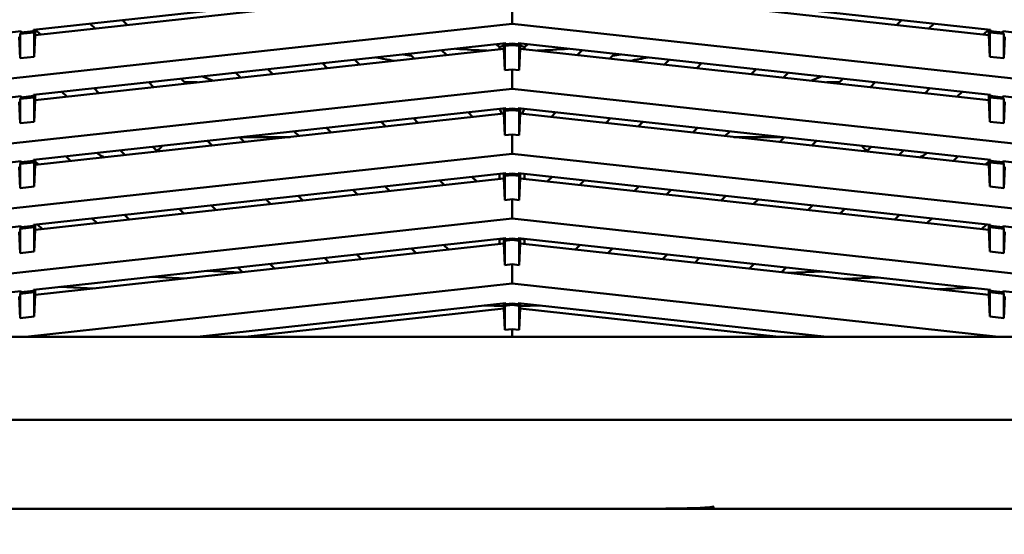
# Model space of a CAD drawing. Units: inches. Extents: x 3 to 337, y 7 to 213.
# Drawn here: x 124 to 129, y 107 to 110 of the extents above; entities that cross this region are included whole.
import ezdxf

# ---------------------------------------------------------------- set-up
doc = ezdxf.new("R2010")
doc.units = ezdxf.units.IN
doc.header["$LTSCALE"] = 20
doc.header["$MEASUREMENT"] = 0
doc.layers.add('Dimension (ANSI)', color=7, linetype='Continuous', lineweight=25)
doc.layers.add('Visible (ANSI)', color=7, linetype='Continuous', lineweight=50)
doc.styles.add('Note Text (ANSI)', font='tahoma.ttf')
doc.dimstyles.new('Default (ANSI)', dxfattribs={"dimscale": 20, "dimtxt": 0.12, "dimasz": 0.098425, "dimexe": 0.125, "dimexo": 0.0625, "dimgap": 0.031496, "dimtad": 0, "dimtih": 1, "dimtoh": 1, "dimrnd": 1e-08, "dimzin": 4, "dimdsep": 46, "dimtxsty": 'Note Text (ANSI)', "dimcen": 0.09, "dimdle": 0.393701, "dimclrd": 256, "dimclre": 256, "dimclrt": 256, "dimadec": 0, "dimazin": 1, "dimtfac": 1, "dimtofl": 0, "dimtmove": 0, "dimatfit": 3, "dimfxl": 1, "dimtolj": 1, "dimtzin": 4, "dimlwd": -1, "dimlwe": -1, "dimarcsym": 0})

# ---------------------------------------------------------------- blocks, each defined once
blk = doc.blocks.new('*D30')
at = {"layer": 'Defpoints', "color": 0, "transparency": 16777216}
for p in [(127.3513, 166.3908), (90.2853, 99.5308), (117.057, 99.5308)]:
    blk.add_point(p, dxfattribs=at)
at = {"layer": 'Dimension (ANSI)', "transparency": 16777216}
for p, q in [((126.1013, 166.3908), (87.7853, 166.3908)), ((90.2853, 164.4223), (90.2853, 135.8342)), ((90.2853, 101.4993), (90.2853, 132.0648)), ((115.807, 99.5308), (87.7853, 99.5308))]:
    blk.add_line(p, q, dxfattribs=at)
for points in [[(89.9572, 164.4223), (90.6134, 164.4223), (90.2853, 166.3908)], [(89.9572, 101.4993), (90.6134, 101.4993), (90.2853, 99.5308)]]:
    blk.add_solid(points, dxfattribs=at)
at = {"layer": 'Dimension (ANSI)', "transparency": 16777216, "insert": (86.3041, 135.2043), "char_height": 2.4, "attachment_point": 1, "style": 'Note Text (ANSI)'}
blk.add_mtext('\\A1;66.86', dxfattribs=at)

msp = doc.modelspace()

# ---------------------------------------------------------------- linework, layer by layer
at = {"layer": 'Visible (ANSI)'}
for p, q in [((123.8383, 109.7932), (126.4851, 110.0831)), ((126.5548, 110.0831), (129.2017, 109.7932)), ((126.475, 110.0525), (123.8484, 109.7648)), ((129.1915, 109.7648), (126.565, 110.0525)), ((126.52, 109.828), (126.52, 109.9365)), ((121.0672, 109.2308), (126.52, 109.828)), ((124.1833, 109.8015), (124.1567, 109.8281)), ((124.3373, 109.8479), (124.3639, 109.8213)), ((131.9727, 109.2308), (126.52, 109.828)), ((128.676, 109.8213), (128.7026, 109.8479)), ((128.8833, 109.8281), (128.8566, 109.8015)), ((123.7686, 109.7856), (121.0672, 109.4897)), ((123.7638, 109.6346), (123.7584, 109.7549)), ((123.7686, 109.7797), (123.7638, 109.7708)), ((123.7638, 109.7708), (123.8431, 109.7795)), ((123.7638, 109.6346), (123.7638, 109.7708)), ((123.8383, 109.7873), (123.7686, 109.7797)), ((123.7686, 109.7856), (123.7686, 109.7797)), ((123.8383, 109.7873), (123.8383, 109.7932)), ((123.8383, 109.7873), (123.8431, 109.7795)), ((123.8431, 109.7795), (123.8431, 109.6433)), ((123.8484, 109.7648), (123.8431, 109.6433)), ((123.8484, 109.7648), (123.8484, 109.7943)), ((123.8506, 109.7946), (123.8772, 109.7679)), ((129.1628, 109.7679), (129.1894, 109.7946)), ((129.1915, 109.7943), (129.1915, 109.7648)), ((129.1915, 109.7648), (129.1969, 109.6433)), ((129.2017, 109.7873), (129.1969, 109.7795)), ((129.1969, 109.7795), (129.1969, 109.6433)), ((129.1969, 109.7795), (129.2761, 109.7708)), ((129.2017, 109.7932), (129.2017, 109.7873)), ((129.2713, 109.7797), (129.2017, 109.7873)), ((129.2713, 109.7797), (129.2713, 109.7856)), ((129.2713, 109.7856), (131.9727, 109.4897)), ((129.2713, 109.7797), (129.2761, 109.7708)), ((129.2761, 109.7708), (129.2761, 109.6346)), ((129.2761, 109.6346), (129.2815, 109.7549)), ((123.8383, 109.429), (126.4851, 109.7189)), ((126.4491, 109.696), (126.432, 109.7131)), ((126.4537, 109.6978), (126.4491, 109.696)), ((126.4491, 109.696), (126.4491, 109.6854)), ((126.475, 109.7067), (126.4537, 109.6978)), ((126.475, 109.7178), (126.475, 109.6883)), ((126.4803, 109.7041), (126.4851, 109.713)), ((126.4803, 109.7041), (126.52, 109.7084)), ((126.4803, 109.568), (126.4803, 109.7041)), ((126.4851, 109.7189), (126.4851, 109.713)), ((126.52, 109.7168), (126.4851, 109.713)), ((126.5548, 109.713), (126.52, 109.7168)), ((126.52, 109.7168), (126.52, 109.7084)), ((126.52, 109.7084), (126.5596, 109.7041)), ((126.5548, 109.713), (126.5548, 109.7189)), ((126.5548, 109.7189), (129.2017, 109.429)), ((126.5596, 109.7041), (126.5548, 109.713)), ((126.5596, 109.7041), (126.5596, 109.568)), ((126.565, 109.6883), (126.565, 109.7178)), ((126.565, 109.7067), (126.5863, 109.6978)), ((126.5908, 109.696), (126.5863, 109.6978)), ((126.608, 109.7131), (126.5908, 109.696)), ((126.5908, 109.6854), (126.5908, 109.696)), ((123.8431, 109.6433), (123.7638, 109.6346)), ((126.475, 109.6883), (123.8484, 109.4006)), ((125.9718, 109.6332), (125.9452, 109.6598)), ((126.1258, 109.6796), (126.1525, 109.653)), ((126.4803, 109.568), (126.475, 109.6883)), ((126.5596, 109.568), (126.565, 109.6883)), ((129.1915, 109.4006), (126.565, 109.6883)), ((126.8875, 109.653), (126.9141, 109.6796)), ((127.0947, 109.6598), (127.0681, 109.6332)), ((129.1969, 109.6433), (129.2761, 109.6346)), ((125.485, 109.5799), (125.4584, 109.6065)), ((125.6391, 109.6263), (125.6657, 109.5996)), ((127.3742, 109.5996), (127.4009, 109.6263)), ((127.5815, 109.6065), (127.5549, 109.5799)), ((124.9983, 109.5266), (124.9717, 109.5532)), ((125.1523, 109.573), (125.1789, 109.5463)), ((126.52, 109.5723), (126.4803, 109.568)), ((126.52, 109.4638), (126.52, 109.5723)), ((126.5596, 109.568), (126.52, 109.5723)), ((127.861, 109.5463), (127.8876, 109.573)), ((128.0683, 109.5532), (128.0417, 109.5266)), ((124.5115, 109.4732), (124.4849, 109.4999)), ((124.6656, 109.5196), (124.6922, 109.493)), ((124.755, 109.4999), (124.6853, 109.4999)), ((128.3547, 109.4999), (128.2849, 109.4999)), ((128.3478, 109.493), (128.3744, 109.5196)), ((128.555, 109.4999), (128.5284, 109.4732)), ((121.0672, 108.8666), (126.52, 109.4638)), ((123.7686, 109.4214), (121.0672, 109.1256)), ((123.8383, 109.4231), (123.7686, 109.4155)), ((123.7686, 109.4214), (123.7686, 109.4155)), ((123.8383, 109.429), (123.8383, 109.4231)), ((123.8383, 109.4231), (123.8431, 109.4153)), ((123.8484, 109.4006), (123.8484, 109.4302)), ((124.0247, 109.4199), (123.9981, 109.4465)), ((124.1788, 109.4663), (124.2054, 109.4397)), ((131.9727, 108.8666), (126.52, 109.4638)), ((128.8345, 109.4397), (128.8611, 109.4663)), ((129.0418, 109.4465), (129.0152, 109.4199)), ((129.1915, 109.4302), (129.1915, 109.4006)), ((129.2017, 109.4231), (129.1969, 109.4153)), ((129.2017, 109.429), (129.2017, 109.4231)), ((129.2713, 109.4155), (129.2017, 109.4231)), ((129.2713, 109.4214), (129.2713, 109.4155)), ((129.2713, 109.4214), (131.9727, 109.1256)), ((123.7638, 109.2704), (123.7584, 109.3908)), ((123.7686, 109.4155), (123.7638, 109.4066)), ((123.7638, 109.4066), (123.8431, 109.4153)), ((123.7638, 109.4066), (123.7638, 109.2704)), ((123.8431, 109.4153), (123.8431, 109.2791)), ((123.8484, 109.4006), (123.8431, 109.2791)), ((129.1915, 109.4006), (129.1969, 109.2791)), ((129.1969, 109.4153), (129.1969, 109.2791)), ((129.1969, 109.4153), (129.2761, 109.4066)), ((129.2713, 109.4155), (129.2761, 109.4066)), ((129.2761, 109.4066), (129.2761, 109.2704)), ((129.2761, 109.2704), (129.2815, 109.3908)), ((126.4851, 109.3547), (123.8383, 109.0649)), ((126.475, 109.3241), (123.8484, 109.0365)), ((126.3, 109.3049), (126.2734, 109.3316)), ((126.4513, 109.351), (126.4537, 109.3453)), ((126.4537, 109.3453), (126.463, 109.3228)), ((126.475, 109.3536), (126.475, 109.3241)), ((126.4803, 109.2038), (126.475, 109.3241)), ((126.4851, 109.3488), (126.4803, 109.3399)), ((126.4803, 109.3399), (126.52, 109.3443)), ((126.4803, 109.2038), (126.4803, 109.3399)), ((126.4851, 109.3547), (126.4851, 109.3488)), ((126.52, 109.3527), (126.4851, 109.3488)), ((126.5548, 109.3488), (126.52, 109.3527)), ((126.52, 109.3527), (126.52, 109.3443)), ((126.52, 109.3443), (126.5596, 109.3399)), ((126.5548, 109.3488), (126.5548, 109.3547)), ((126.5548, 109.3547), (129.2017, 109.0649)), ((126.5548, 109.3488), (126.5596, 109.3399)), ((126.5596, 109.3399), (126.5596, 109.2038)), ((126.5596, 109.2038), (126.565, 109.3241)), ((126.565, 109.3241), (126.565, 109.3536)), ((129.1915, 109.0365), (126.565, 109.3241)), ((126.5863, 109.3453), (126.5769, 109.3228)), ((126.5863, 109.3453), (126.5886, 109.351)), ((126.7665, 109.3316), (126.7399, 109.3049)), ((123.8431, 109.2791), (123.7638, 109.2704)), ((125.8133, 109.2516), (125.7867, 109.2782)), ((125.9673, 109.298), (125.9939, 109.2714)), ((127.046, 109.2714), (127.0726, 109.298)), ((127.2533, 109.2782), (127.2267, 109.2516)), ((129.1969, 109.2791), (129.2761, 109.2704)), ((125.3265, 109.1983), (125.2999, 109.2249)), ((125.4805, 109.2447), (125.5072, 109.2181)), ((126.52, 109.2081), (126.4803, 109.2038)), ((126.52, 109.0996), (126.52, 109.2081)), ((126.5596, 109.2038), (126.52, 109.2081)), ((127.5328, 109.2181), (127.5594, 109.2447)), ((127.74, 109.2249), (127.7134, 109.1983)), ((124.8397, 109.145), (124.8131, 109.1716)), ((124.9938, 109.1914), (125.0204, 109.1648)), ((125.2763, 109.1928), (125.0067, 109.1928)), ((128.0332, 109.1928), (127.7636, 109.1928)), ((128.0195, 109.1648), (128.0462, 109.1914)), ((128.2268, 109.1716), (128.2002, 109.145)), ((121.0672, 108.5024), (126.52, 109.0996)), ((124.353, 109.0917), (124.3264, 109.1183)), ((124.507, 109.1381), (124.5336, 109.1115)), ((131.9727, 108.5024), (126.52, 109.0996)), ((128.5063, 109.1115), (128.5329, 109.1381)), ((128.7136, 109.1183), (128.687, 109.0917)), ((121.0672, 108.7614), (123.7686, 109.0572)), ((123.7686, 109.0513), (123.7638, 109.0424)), ((123.7638, 109.0424), (123.8431, 109.0511)), ((123.7638, 109.0424), (123.7638, 108.9063)), ((123.8383, 109.059), (123.7686, 109.0513)), ((123.7686, 109.0572), (123.7686, 109.0513)), ((123.8383, 109.0649), (123.8383, 109.059)), ((123.8383, 109.059), (123.8431, 109.0511)), ((123.8431, 109.0511), (123.8431, 108.915)), ((123.8484, 109.0365), (123.8431, 108.915)), ((123.8484, 109.0365), (123.8484, 109.066)), ((123.8662, 109.0384), (123.8484, 109.0562)), ((124.0203, 109.0848), (124.0469, 109.0582)), ((128.9931, 109.0582), (129.0197, 109.0848)), ((129.1915, 109.0562), (129.1737, 109.0384)), ((129.1915, 109.066), (129.1915, 109.0365)), ((129.1915, 109.0365), (129.1969, 108.915)), ((129.2017, 109.059), (129.1969, 109.0511)), ((129.1969, 109.0511), (129.1969, 108.915)), ((129.1969, 109.0511), (129.2761, 109.0424)), ((129.2017, 109.0649), (129.2017, 109.059)), ((129.2713, 109.0513), (129.2017, 109.059)), ((129.2713, 109.0513), (129.2713, 109.0572)), ((129.2713, 109.0572), (131.9727, 108.7614)), ((129.2761, 109.0424), (129.2713, 109.0513)), ((129.2761, 109.0424), (129.2761, 108.9063)), ((123.7638, 108.9063), (123.7584, 109.0266)), ((123.8383, 108.7007), (126.4851, 108.9906)), ((126.4491, 108.9866), (126.4491, 108.9571)), ((126.475, 108.9895), (126.475, 108.9599)), ((126.4851, 108.9847), (126.4803, 108.9758)), ((126.4803, 108.9758), (126.52, 108.9801)), ((126.4803, 108.8396), (126.4803, 108.9758)), ((126.4851, 108.9906), (126.4851, 108.9847)), ((126.52, 108.9885), (126.4851, 108.9847)), ((126.5548, 108.9847), (126.52, 108.9885)), ((126.52, 108.9885), (126.52, 108.9801)), ((126.52, 108.9801), (126.5596, 108.9758)), ((126.5548, 108.9847), (126.5548, 108.9906)), ((126.5548, 108.9906), (129.2017, 108.7007)), ((126.5548, 108.9847), (126.5596, 108.9758)), ((126.5596, 108.9758), (126.5596, 108.8396)), ((126.565, 108.9599), (126.565, 108.9895)), ((126.5908, 108.9571), (126.5908, 108.9866)), ((129.2761, 108.9063), (129.2815, 109.0266)), ((126.475, 108.9599), (123.8484, 108.6723)), ((126.1415, 108.9234), (126.1149, 108.95)), ((126.2955, 108.9698), (126.3222, 108.9432)), ((126.4803, 108.8396), (126.475, 108.9599)), ((126.5596, 108.8396), (126.565, 108.9599)), ((129.1915, 108.6723), (126.565, 108.9599)), ((126.7178, 108.9432), (126.7444, 108.9698)), ((126.9251, 108.95), (126.8984, 108.9234)), ((123.8431, 108.915), (123.7638, 108.9063)), ((125.6547, 108.8701), (125.6281, 108.8967)), ((125.8088, 108.9165), (125.8354, 108.8899)), ((127.2045, 108.8899), (127.2312, 108.9165)), ((127.4118, 108.8967), (127.3852, 108.8701)), ((129.1969, 108.915), (129.2761, 108.9063)), ((124.8352, 108.8099), (124.8619, 108.7833)), ((125.168, 108.8168), (125.1414, 108.8434)), ((125.322, 108.8632), (125.3486, 108.8366)), ((126.52, 108.844), (126.4803, 108.8396)), ((126.52, 108.7354), (126.52, 108.844)), ((126.5596, 108.8396), (126.52, 108.844)), ((127.6913, 108.8366), (127.7179, 108.8632)), ((127.8986, 108.8434), (127.872, 108.8168)), ((128.1781, 108.7833), (128.2047, 108.8099)), ((124.3485, 108.7566), (124.3751, 108.73)), ((124.6812, 108.7635), (124.6546, 108.7901)), ((128.3853, 108.7901), (128.3587, 108.7635)), ((128.6648, 108.73), (128.6915, 108.7566)), ((121.0672, 108.1383), (126.52, 108.7354)), ((123.8383, 108.6948), (123.8383, 108.7007)), ((123.8484, 108.6723), (123.8484, 108.7018)), ((123.8617, 108.7033), (123.8883, 108.6766)), ((124.1944, 108.7102), (124.1678, 108.7368)), ((131.9727, 108.1383), (126.52, 108.7354)), ((128.8721, 108.7368), (128.8455, 108.7102)), ((129.1516, 108.6766), (129.1782, 108.7033)), ((129.1915, 108.7018), (129.1915, 108.6723)), ((129.2017, 108.7007), (129.2017, 108.6948)), ((121.0672, 108.3972), (123.7686, 108.6931)), ((123.7638, 108.5421), (123.7584, 108.6624)), ((123.7686, 108.6872), (123.7638, 108.6783)), ((123.7638, 108.6783), (123.8431, 108.6869)), ((123.7638, 108.6783), (123.7638, 108.5421)), ((123.8383, 108.6948), (123.7686, 108.6872)), ((123.7686, 108.6931), (123.7686, 108.6872)), ((123.8383, 108.6948), (123.8431, 108.6869)), ((123.8431, 108.6869), (123.8431, 108.5508)), ((123.8484, 108.6723), (123.8431, 108.5508)), ((129.1915, 108.6723), (129.1969, 108.5508)), ((129.2017, 108.6948), (129.1969, 108.6869)), ((129.1969, 108.6869), (129.1969, 108.5508)), ((129.1969, 108.6869), (129.2761, 108.6783)), ((129.2713, 108.6872), (129.2017, 108.6948)), ((129.2713, 108.6872), (129.2713, 108.6931)), ((129.2713, 108.6931), (131.9727, 108.3972)), ((129.2761, 108.6783), (129.2713, 108.6872)), ((129.2761, 108.6783), (129.2761, 108.5421)), ((129.2761, 108.5421), (129.2815, 108.6624)), ((126.4851, 108.6264), (123.8383, 108.3365)), ((126.475, 108.5958), (123.8484, 108.3081)), ((126.4491, 108.6158), (126.4431, 108.6218)), ((126.4537, 108.6177), (126.4491, 108.6158)), ((126.4491, 108.6158), (126.4491, 108.5929)), ((126.4709, 108.6248), (126.4537, 108.6177)), ((126.475, 108.6253), (126.475, 108.5958)), ((126.4803, 108.4754), (126.475, 108.5958)), ((126.4851, 108.6205), (126.4803, 108.6116)), ((126.4803, 108.6116), (126.52, 108.6159)), ((126.4803, 108.4754), (126.4803, 108.6116)), ((126.4851, 108.6264), (126.4851, 108.6205)), ((126.52, 108.6243), (126.4851, 108.6205)), ((126.5548, 108.6205), (126.52, 108.6243)), ((126.52, 108.6243), (126.52, 108.6159)), ((126.52, 108.6159), (126.5596, 108.6116)), ((126.5548, 108.6205), (126.5548, 108.6264)), ((126.5548, 108.6264), (129.2017, 108.3365)), ((126.5548, 108.6205), (126.5596, 108.6116)), ((126.5596, 108.6116), (126.5596, 108.4754)), ((126.5596, 108.4754), (126.565, 108.5958)), ((126.565, 108.5958), (126.565, 108.6253)), ((129.1915, 108.3081), (126.565, 108.5958)), ((126.569, 108.6248), (126.5863, 108.6177)), ((126.5908, 108.6158), (126.5863, 108.6177)), ((126.5968, 108.6218), (126.5908, 108.6158)), ((126.5908, 108.5929), (126.5908, 108.6158)), ((123.8431, 108.5508), (123.7638, 108.5421)), ((125.6502, 108.535), (125.6768, 108.5084)), ((125.983, 108.5419), (125.9563, 108.5685)), ((126.137, 108.5883), (126.1636, 108.5617)), ((126.8763, 108.5617), (126.9029, 108.5883)), ((127.0836, 108.5685), (127.057, 108.5419)), ((127.3631, 108.5084), (127.3897, 108.535)), ((129.1969, 108.5508), (129.2761, 108.5421)), ((125.1635, 108.4817), (125.1901, 108.455)), ((125.4962, 108.4886), (125.4696, 108.5152)), ((126.52, 108.4798), (126.4803, 108.4754)), ((126.52, 108.3713), (126.52, 108.4798)), ((126.5596, 108.4754), (126.52, 108.4798)), ((127.5704, 108.5152), (127.5437, 108.4886)), ((127.8499, 108.455), (127.8765, 108.4817)), ((125.0011, 108.4343), (124.8083, 108.4428)), ((125.0094, 108.4353), (124.9828, 108.4619)), ((128.0571, 108.4619), (128.0305, 108.4353)), ((128.2614, 108.4395), (128.0653, 108.4314)), ((123.794, 108.0727), (126.52, 108.3713)), ((124.5004, 108.409), (124.6932, 108.4006)), ((129.2459, 108.0727), (126.52, 108.3713)), ((128.3787, 108.3971), (128.5748, 108.4052)), ((123.7686, 108.3289), (121.4297, 108.0727)), ((123.7686, 108.323), (123.7638, 108.3141)), ((123.7638, 108.3141), (123.8431, 108.3228)), ((123.7638, 108.3141), (123.7638, 108.1779)), ((123.8383, 108.3306), (123.7686, 108.323)), ((123.7686, 108.3289), (123.7686, 108.323)), ((123.8383, 108.3365), (123.8383, 108.3306)), ((123.8383, 108.3306), (123.8431, 108.3228)), ((123.8431, 108.3228), (123.8431, 108.1866)), ((123.8484, 108.3081), (123.8484, 108.3376)), ((123.9859, 108.3527), (124.1786, 108.3443)), ((128.9021, 108.3398), (129.0982, 108.3478)), ((129.1915, 108.3376), (129.1915, 108.3081)), ((129.2017, 108.3306), (129.1969, 108.3228)), ((129.1969, 108.3228), (129.1969, 108.1866)), ((129.1969, 108.3228), (129.2761, 108.3141)), ((129.2017, 108.3365), (129.2017, 108.3306)), ((129.2713, 108.323), (129.2017, 108.3306)), ((129.2713, 108.323), (129.2713, 108.3289)), ((129.2713, 108.3289), (131.6103, 108.0727)), ((129.2761, 108.3141), (129.2713, 108.323)), ((129.2761, 108.3141), (129.2761, 108.1779)), ((123.7638, 108.1779), (123.7584, 108.2982)), ((123.8484, 108.3081), (123.8431, 108.1866)), ((126.4851, 108.2622), (124.7549, 108.0727)), ((126.475, 108.2611), (126.475, 108.2316)), ((126.4851, 108.2622), (126.4851, 108.2563)), ((126.52, 108.2601), (126.4851, 108.2563)), ((126.5548, 108.2563), (126.52, 108.2601)), ((126.52, 108.2601), (126.52, 108.2518)), ((126.5548, 108.2563), (126.5548, 108.2622)), ((126.5548, 108.2622), (128.285, 108.0727)), ((126.565, 108.2316), (126.565, 108.2611)), ((129.1915, 108.3081), (129.1969, 108.1866)), ((129.2761, 108.1779), (129.2815, 108.2982)), ((126.475, 108.2316), (125.0245, 108.0727)), ((126.3633, 108.2489), (126.475, 108.244)), ((126.4803, 108.1113), (126.475, 108.2316)), ((126.4851, 108.2563), (126.4803, 108.2474)), ((126.4803, 108.2474), (126.52, 108.2518)), ((126.4803, 108.2474), (126.4803, 108.1113)), ((126.52, 108.2518), (126.5596, 108.2474)), ((126.5548, 108.2563), (126.5596, 108.2474)), ((126.5596, 108.2474), (126.5596, 108.1113)), ((126.5596, 108.1113), (126.565, 108.2316)), ((126.565, 108.2439), (126.6794, 108.2486)), ((128.0154, 108.0727), (126.565, 108.2316)), ((123.8431, 108.1866), (123.7638, 108.1779)), ((129.1969, 108.1866), (129.2761, 108.1779)), ((126.52, 108.1156), (126.4803, 108.1113)), ((126.5596, 108.1113), (126.52, 108.1156)), ((126.52, 108.0727), (126.52, 108.1156)), ((130.7916, 108.0727), (121.0672, 108.0727)), ((132.3467, 107.6084), (120.6932, 107.6084)), ((132.3467, 107.1082), (120.6932, 107.1082))]:
    msp.add_line(p, q, dxfattribs=at)
for centre, radius, start, end in [((126.52, 113.5058), 3.9411, 258.8452, 260.3336), ((126.52, 113.5058), 3.9411, 258.8446, 260.3329), ((126.52, 113.5059), 3.8978, 261.0071, 261.6777), ((126.52, 113.5058), 3.8977, 261.007, 261.6784), ((126.52, 113.5058), 3.8306, 265.2747, 267.8891), ((126.52, 113.5058), 3.8306, 272.1093, 274.7241), ((126.52, 113.5059), 3.8978, 278.3207, 278.9924), ((126.52, 113.5058), 3.8977, 278.3218, 278.9931), ((126.52, 113.5058), 3.9411, 279.6663, 281.1547), ((126.52, 113.5058), 3.9411, 279.6671, 281.1555), ((126.52, 113.5058), 4.3347, 246.4264, 247.216), ((126.52, 113.5058), 4.3347, 292.7841, 293.5737), ((124.3546, 109.3272), 0.2756, 309.5927, 318.3132), ((128.6853, 109.3272), 0.2756, 221.6868, 230.4073), ((124.3546, 109.3272), 0.2756, 234.1868, 244.3433), ((128.6853, 109.3272), 0.2756, 295.6567, 305.8132)]:
    msp.add_arc(centre, radius, start, end, dxfattribs=at)
for points in [[(125.9558, 109.6492), (125.9408, 109.6514), (125.9259, 109.6537), (125.911, 109.656)], [(127.129, 109.656), (127.1141, 109.6537), (127.0991, 109.6514), (127.0842, 109.6492)], [(125.3873, 107.1091), (125.3958, 107.1086), (125.4089, 107.1083), (125.4345, 107.1082)]]:
    msp.add_open_spline(points, degree=3, dxfattribs=at)
for points, knots in [([(125.6268, 107.1082), (125.6386, 107.1082), (125.6498, 107.1082), (125.6734, 107.1082), (125.6969, 107.1082), (125.7329, 107.1082), (125.7588, 107.1082), (125.7847, 107.1082), (125.8006, 107.1082), (125.8233, 107.1082), (125.8459, 107.1082), (125.8755, 107.1082), (125.9038, 107.1082), (125.9321, 107.1082), (125.9592, 107.1082), (125.9859, 107.1082), (126.0127, 107.1082), (126.0391, 107.1082), (126.0719, 107.1082), (126.1047, 107.1082), (126.1439, 107.1082), (126.1876, 107.1082), (126.2312, 107.1082), (126.2793, 107.1082), (126.3286, 107.1082), (126.3779, 107.1082), (126.4284, 107.1082), (126.4941, 107.1082), (126.5597, 107.1082), (126.6404, 107.1082), (126.7103, 107.1082), (126.7803, 107.1082), (126.8394, 107.1082), (126.8788, 107.1082), (126.9182, 107.1081), (126.9377, 107.1081), (126.9567, 107.1082), (126.9755, 107.1082), (126.9937, 107.1084), (127.0458, 107.1082)], [0.1818311, 0.1818311, 0.1818311, 0.1818311, 0.2272727, 0.2272727, 0.2272727, 0.2727273, 0.2727273, 0.2727273, 0.3181818, 0.3181818, 0.3181818, 0.3636364, 0.3636364, 0.3636364, 0.4090909, 0.4090909, 0.4090909, 0.4545455, 0.4545455, 0.4545455, 0.5, 0.5, 0.5, 0.5454545, 0.5454545, 0.5454545, 0.5909091, 0.5909091, 0.5909091, 0.6363636, 0.6363636, 0.6363636, 0.6818182, 0.6818182, 0.6818182, 0.7272727, 0.7272727, 0.7272727, 0.7721448, 0.7721448, 0.7721448, 0.7721448]), ([(127.3078, 107.1082), (127.3172, 107.1084), (127.3278, 107.1087), (127.3421, 107.1089), (127.3871, 107.1098), (127.4679, 107.1106), (127.5227, 107.112), (127.5775, 107.1133), (127.6066, 107.1153), (127.6298, 107.1178), (127.6383, 107.1187), (127.6461, 107.1197), (127.6527, 107.1208)], [0.8492708, 0.8492708, 0.8492708, 0.8492708, 0.8636364, 0.8636364, 0.8636364, 0.9090909, 0.9090909, 0.9090909, 0.9545455, 0.9545455, 0.9545455, 0.9713431, 0.9713431, 0.9713431, 0.9713431])]:
    msp.add_open_spline(points, degree=3, knots=knots, dxfattribs=at)

# ---------------------------------------------------------------- dimensions: what is measured, and where the dimension line sits
at = {"layer": 'Dimension (ANSI)'}
dim = msp.add_linear_dim(base=(90.2853, 99.5308), p1=(127.3513, 166.3908), p2=(117.057, 99.5308), angle=270, dimstyle='Default (ANSI)', override={"dimgap": 0.031496, "dimdec": 2, "dimtol": 0, "dimlim": 0, "dimtp": 0, "dimtm": 0, "dimtdec": 2, "dimatfit": 1}, dxfattribs=at)
dim.commit()
dim.dimension.update_dxf_attribs({"geometry": '*D30', "text_midpoint": (90.2853, 133.9495), "dimtype": 160})

doc.saveas('drawing.dxf')
